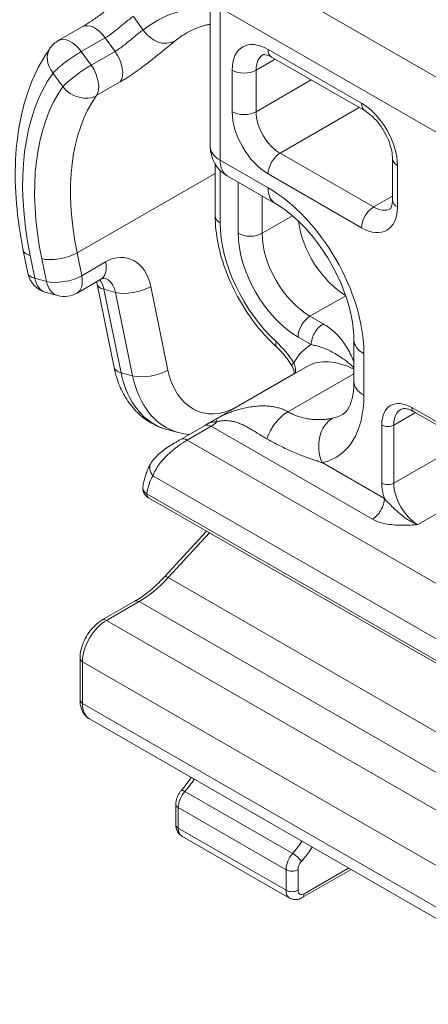
# Model space of a CAD drawing. Units: millimetres. Extents: x 40 to 800, y 40 to 1148.
# Drawn here: x 588 to 600, y 822 to 851 of the extents above; entities that cross this region are included whole.
import ezdxf

# ---------------------------------------------------------------- set-up
doc = ezdxf.new("R2010")
doc.units = ezdxf.units.MM
doc.header["$LTSCALE"] = 4
doc.layers.add('Visible Edges(ISO)', color=7, linetype='Continuous', lineweight=18)
doc.layers.add('Visible Tangent Edges(ISO)', color=7, linetype='Continuous', lineweight=18)

msp = doc.modelspace()

# ---------------------------------------------------------------- linework, layer by layer
at = {"layer": 'Visible Edges(ISO)'}
for p, q in [((593.508, 851.864), (593.508, 847.367)), ((589.726, 850.897), (589.019, 850.49)), ((595.319, 850.003), (598.077, 848.415)), ((598.887, 847.012), (598.887, 845.785)), ((593.654, 846.846), (593.654, 845.311)), ((594.009, 846.5), (595.423, 845.686)), ((587.985, 844.299), (588.123, 843.628)), ((590.28, 843.445), (589.573, 843.038)), ((590.165, 843.303), (590.668, 840.842)), ((588.665, 843.054), (589.006, 842.963)), ((597.75, 841.654), (597.75, 840.427)), ((593.422, 839.173), (596.369, 840.87)), ((608.065, 834.613), (599.509, 839.541)), ((592.223, 839.009), (592.564, 838.918)), ((592.628, 838.715), (593.335, 839.122)), ((591.684, 836.996), (605.52, 829.029)), ((592.156, 834.661), (593.394, 836.011)), ((590.317, 833.386), (591.28, 833.94)), ((589.662, 831.024), (589.662, 832.25)), ((634.844, 804.606), (589.943, 830.463)), ((592.49, 827.339), (592.49, 827.947)), ((595.849, 825.175), (592.667, 827.007)), ((596.223, 825.187), (597.664, 826.017))]:
    msp.add_line(p, q, dxfattribs=at)
for centre, radius, start, end in [((589.394, 849.84), 0.75, 119.936, 144.4393), ((594.508, 847.367), 1, 180, 240.064), ((588.857, 843.778), 0.75, 191.5557, 255.1009), ((589.199, 843.687), 0.75, 255.1009, 299.936)]:
    msp.add_arc(centre, radius, start, end, dxfattribs=at)
for points, knots in [([(589.726, 850.897), (589.798, 850.939), (589.879, 850.989), (590.05, 851.103), (590.142, 851.169), (590.336, 851.312), (590.438, 851.391), (590.646, 851.556), (590.752, 851.643), (590.956, 851.812), (591.055, 851.895), (591.195, 852.011), (591.244, 852.051), (591.288, 852.087)], [0, 0, 0, 0, 0.033039, 0.033039, 0.0675448, 0.0675448, 0.1057632, 0.1057632, 0.1479115, 0.1479115, 0.1939801, 0.1939801, 0.2220697, 0.2220697, 0.2220697, 0.2220697]), ([(593.508, 850.977), (593.474, 850.97), (593.44, 850.963), (593.3, 850.929), (593.197, 850.896), (592.999, 850.817), (592.904, 850.772), (592.814, 850.719)], [2.1612139, 2.1612139, 2.1612139, 2.1612139, 2.1869579, 2.1869579, 2.2706093, 2.2706093, 2.3542608, 2.3542608, 2.3542608, 2.3542608]), ([(588.783, 850.276), (588.574, 849.983), (588.396, 849.66), (588.106, 848.965), (587.993, 848.594), (587.829, 847.813), (587.779, 847.404), (587.737, 846.557), (587.747, 846.118), (587.823, 845.222), (587.891, 844.763), (587.985, 844.299)], [2.6118976, 2.6118976, 2.6118976, 2.6118976, 2.7701965, 2.7701965, 2.9284954, 2.9284954, 3.0867943, 3.0867943, 3.2450932, 3.2450932, 3.403392, 3.403392, 3.403392, 3.403392]), ([(595.319, 850.003), (595.283, 850.024), (595.25, 850.04), (595.19, 850.063), (595.164, 850.071), (595.121, 850.079), (595.105, 850.081), (595.082, 850.08), (595.076, 850.079), (595.07, 850.077), (595.069, 850.077), (595.069, 850.077)], [1.5707963, 1.5707963, 1.5707963, 1.5707963, 1.7274892, 1.7274892, 1.8841821, 1.8841821, 2.040875, 2.040875, 2.1975679, 2.1975679, 2.3542608, 2.3542608, 2.3542608, 2.3542608]), ([(598.887, 847.012), (598.887, 847.077), (598.88, 847.153), (598.847, 847.322), (598.82, 847.415), (598.748, 847.607), (598.701, 847.706), (598.592, 847.897), (598.529, 847.989), (598.396, 848.153), (598.326, 848.225), (598.194, 848.339), (598.133, 848.383), (598.077, 848.415)], [0, 0, 0, 0, 0.247336, 0.247336, 0.507957, 0.507957, 0.778963, 0.778963, 1.053786, 1.053786, 1.324934, 1.324934, 1.570796, 1.570796, 1.570796, 1.570796]), ([(598.825, 845.529), (598.825, 845.53), (598.825, 845.529), (598.83, 845.534), (598.835, 845.539), (598.846, 845.559), (598.854, 845.574), (598.868, 845.616), (598.874, 845.642), (598.884, 845.706), (598.887, 845.744), (598.887, 845.785)], [5.4958534, 5.4958534, 5.4958534, 5.4958534, 5.6533198, 5.6533198, 5.8107862, 5.8107862, 5.9682526, 5.9682526, 6.1257189, 6.1257189, 6.2831853, 6.2831853, 6.2831853, 6.2831853]), ([(597.75, 841.654), (597.75, 841.868), (597.725, 842.113), (597.614, 842.642), (597.528, 842.927), (597.295, 843.505), (597.147, 843.798), (596.807, 844.353), (596.614, 844.616), (596.209, 845.077), (595.998, 845.277), (595.665, 845.535), (595.541, 845.618), (595.423, 845.686)], [0, 0, 0, 0, 0.267794, 0.267794, 0.545286, 0.545286, 0.830144, 0.830144, 1.116975, 1.116975, 1.399871, 1.399871, 1.570796, 1.570796, 1.570796, 1.570796]), ([(593.654, 845.311), (593.654, 845.046), (593.684, 844.771), (593.796, 844.214), (593.878, 843.931), (594.091, 843.374), (594.221, 843.099), (594.521, 842.571), (594.69, 842.318), (595.06, 841.848), (595.26, 841.631), (595.471, 841.438)], [3.141593, 3.141593, 3.141593, 3.141593, 3.398945, 3.398945, 3.656298, 3.656298, 3.91365, 3.91365, 4.171003, 4.171003, 4.428355, 4.428355, 4.428355, 4.428355]), ([(590.373, 843.477), (590.373, 843.477), (590.373, 843.477), (590.371, 843.477), (590.369, 843.477), (590.362, 843.477), (590.357, 843.476), (590.342, 843.472), (590.332, 843.469), (590.309, 843.46), (590.295, 843.453), (590.28, 843.445)], [4.0993993, 4.0993993, 4.0993993, 4.0993993, 4.2219972, 4.2219972, 4.3445952, 4.3445952, 4.4671931, 4.4671931, 4.589791, 4.589791, 4.712389, 4.712389, 4.712389, 4.712389]), ([(595.907, 840.91), (595.882, 840.951), (595.855, 840.991), (595.8, 841.069), (595.772, 841.106), (595.714, 841.18), (595.685, 841.215), (595.625, 841.284), (595.594, 841.317), (595.533, 841.38), (595.502, 841.41), (595.471, 841.438)], [0.8544906, 0.8544906, 0.8544906, 0.8544906, 0.940945, 0.940945, 1.0273993, 1.0273993, 1.1138537, 1.1138537, 1.200308, 1.200308, 1.2867624, 1.2867624, 1.2867624, 1.2867624]), ([(590.668, 840.842), (590.703, 840.674), (590.75, 840.509), (590.874, 840.194), (590.95, 840.043), (591.131, 839.76), (591.236, 839.628), (591.476, 839.393), (591.61, 839.289), (591.901, 839.119), (592.059, 839.053), (592.223, 839.009)], [0, 0, 0, 0, 0.1915613, 0.1915613, 0.3831226, 0.3831226, 0.574684, 0.574684, 0.7662453, 0.7662453, 0.9578066, 0.9578066, 0.9578066, 0.9578066]), ([(595.99, 840.652), (595.988, 840.671), (595.985, 840.691), (595.969, 840.78), (595.945, 840.85), (595.907, 840.91)], [0.04311535, 0.04311535, 0.04311535, 0.04311535, 0.0490655, 0.0490655, 0.07062521, 0.07062521, 0.07062521, 0.07062521]), ([(597.419, 839.456), (597.48, 839.492), (597.543, 839.547), (597.646, 839.756), (597.681, 839.854), (597.734, 840.102), (597.75, 840.257), (597.75, 840.427)], [0, 0, 0, 0, 0.1211952, 0.1211952, 0.187992, 0.187992, 0.2589452, 0.2589452, 0.2589452, 0.2589452]), ([(599.135, 839.602), (599.148, 839.609), (599.162, 839.615), (599.196, 839.624), (599.215, 839.627), (599.259, 839.627), (599.284, 839.625), (599.341, 839.614), (599.372, 839.604), (599.438, 839.578), (599.473, 839.561), (599.509, 839.541)], [3.9289245, 3.9289245, 3.9289245, 3.9289245, 4.0856174, 4.0856174, 4.2423103, 4.2423103, 4.3990032, 4.3990032, 4.5556961, 4.5556961, 4.712389, 4.712389, 4.712389, 4.712389]), ([(593.337, 839.124), (593.337, 839.124), (593.337, 839.123), (593.337, 839.123), (593.337, 839.123), (593.336, 839.123), (593.336, 839.123), (593.336, 839.123), (593.336, 839.123), (593.335, 839.122), (593.335, 839.122), (593.335, 839.122)], [3.920683721, 3.920683721, 3.920683721, 3.920683721, 3.922331882, 3.922331882, 3.923980043, 3.923980043, 3.925628204, 3.925628204, 3.927276365, 3.927276365, 3.928924525, 3.928924525, 3.928924525, 3.928924525]), ([(591.757, 838.016), (591.815, 838.112), (591.892, 838.198), (592.077, 838.364), (592.19, 838.446), (592.357, 838.554), (592.406, 838.584), (592.485, 838.631), (592.514, 838.649), (592.573, 838.683), (592.601, 838.7), (592.628, 838.715)], [0, 0, 0, 0, 0.0400175, 0.0400175, 0.0828334, 0.0828334, 0.0999752, 0.0999752, 0.1105361, 0.1105361, 0.1216307, 0.1216307, 0.1216307, 0.1216307]), ([(591.517, 837.318), (591.525, 837.369), (591.534, 837.419), (591.555, 837.518), (591.567, 837.566), (591.596, 837.662), (591.612, 837.709), (591.647, 837.8), (591.666, 837.845), (591.709, 837.933), (591.732, 837.975), (591.757, 838.016)], [3.2954488, 3.2954488, 3.2954488, 3.2954488, 3.3606232, 3.3606232, 3.4257976, 3.4257976, 3.4909719, 3.4909719, 3.5561463, 3.5561463, 3.6213206, 3.6213206, 3.6213206, 3.6213206]), ([(591.684, 836.996), (591.647, 837.018), (591.612, 837.046), (591.56, 837.11), (591.54, 837.146), (591.518, 837.217), (591.513, 837.252), (591.515, 837.297), (591.516, 837.308), (591.517, 837.318)], [0, 0, 0, 0, 0.01349231, 0.01349231, 0.02572674, 0.02572674, 0.03637779, 0.03637779, 0.03961572, 0.03961572, 0.03961572, 0.03961572]), ([(592.156, 834.661), (592.1, 834.6), (592.043, 834.541), (591.929, 834.429), (591.871, 834.376), (591.754, 834.273), (591.695, 834.225), (591.577, 834.134), (591.517, 834.091), (591.399, 834.011), (591.339, 833.974), (591.28, 833.94)], [4.29351, 4.29351, 4.29351, 4.29351, 4.3772858, 4.3772858, 4.4610616, 4.4610616, 4.5448374, 4.5448374, 4.6286132, 4.6286132, 4.712389, 4.712389, 4.712389, 4.712389]), ([(589.662, 832.25), (589.662, 832.337), (589.673, 832.426), (589.716, 832.601), (589.747, 832.689), (589.825, 832.858), (589.872, 832.94), (589.98, 833.093), (590.04, 833.163), (590.171, 833.288), (590.242, 833.342), (590.317, 833.386)], [0, 0, 0, 0, 0.314159, 0.314159, 0.628319, 0.628319, 0.942478, 0.942478, 1.256637, 1.256637, 1.570796, 1.570796, 1.570796, 1.570796]), ([(589.943, 830.463), (589.903, 830.485), (589.867, 830.514), (589.804, 830.577), (589.777, 830.613), (589.732, 830.689), (589.714, 830.729), (589.687, 830.81), (589.677, 830.852), (589.664, 830.937), (589.662, 830.98), (589.662, 831.024)], [5.4958534, 5.4958534, 5.4958534, 5.4958534, 5.6533198, 5.6533198, 5.8107862, 5.8107862, 5.9682526, 5.9682526, 6.1257189, 6.1257189, 6.2831853, 6.2831853, 6.2831853, 6.2831853]), ([(592.649, 828.35), (592.751, 828.468), (592.848, 828.595), (592.939, 828.73), (592.941, 828.733), (592.943, 828.735)], [2.0335664, 2.0335664, 2.0335664, 2.0335664, 2.2355323, 2.2355323, 2.239179, 2.239179, 2.239179, 2.239179]), ([(592.649, 828.35), (592.63, 828.328), (592.612, 828.305), (592.58, 828.256), (592.566, 828.231), (592.54, 828.179), (592.529, 828.151), (592.511, 828.096), (592.503, 828.067), (592.493, 828.009), (592.49, 827.978), (592.49, 827.947)], [5.175159, 5.175159, 5.175159, 5.175159, 5.396764, 5.396764, 5.61837, 5.61837, 5.839975, 5.839975, 6.06158, 6.06158, 6.283185, 6.283185, 6.283185, 6.283185]), ([(592.667, 827.007), (592.641, 827.022), (592.617, 827.041), (592.575, 827.083), (592.558, 827.106), (592.53, 827.153), (592.52, 827.177), (592.504, 827.224), (592.498, 827.248), (592.491, 827.294), (592.49, 827.317), (592.49, 827.339)], [5.4958534, 5.4958534, 5.4958534, 5.4958534, 5.6533198, 5.6533198, 5.8107862, 5.8107862, 5.9682526, 5.9682526, 6.1257189, 6.1257189, 6.2831853, 6.2831853, 6.2831853, 6.2831853]), ([(595.849, 825.175), (595.875, 825.16), (595.903, 825.148), (595.96, 825.134), (595.989, 825.13), (596.043, 825.129), (596.069, 825.132), (596.118, 825.142), (596.141, 825.149), (596.184, 825.166), (596.204, 825.176), (596.223, 825.187)], [0.7873319, 0.7873319, 0.7873319, 0.7873319, 0.9440248, 0.9440248, 1.1007177, 1.1007177, 1.2574105, 1.2574105, 1.4141034, 1.4141034, 1.5707963, 1.5707963, 1.5707963, 1.5707963])]:
    msp.add_open_spline(points, degree=3, knots=knots, dxfattribs=at)
for points in [[(590.165, 843.303), (590.16, 843.327), (590.155, 843.349), (590.149, 843.369)], [(593.337, 839.124), (593.365, 839.14), (593.394, 839.157), (593.422, 839.173)], [(592.564, 838.918), (592.669, 838.891), (592.776, 838.872), (592.884, 838.862)], [(591.517, 837.318), (591.517, 837.318), (591.517, 837.318), (591.517, 837.318)]]:
    msp.add_open_spline(points, degree=3, dxfattribs=at)
at = {"layer": 'Visible Tangent Edges(ISO)'}
for p, q in [((601.966, 848.386), (594.508, 852.681)), ((603.948, 845.613), (593.801, 851.456)), ((593.801, 851.456), (593.801, 846.96)), ((591.53, 850.804), (591.239, 851.207)), ((590.405, 850.574), (589.698, 850.167)), ((590.696, 850.172), (590.405, 850.574)), ((589.988, 849.765), (589.698, 850.167)), ((589.988, 849.765), (590.696, 850.172)), ((595.215, 850.233), (597.973, 848.645)), ((594.861, 849.618), (595.425, 849.942)), ((589.154, 849.132), (588.863, 849.535)), ((594.154, 848.391), (594.154, 849.618)), ((594.861, 848.391), (594.861, 849.618)), ((590.143, 848.866), (590.85, 849.273)), ((594.861, 848.391), (596.49, 849.329)), ((595.568, 847.167), (597.907, 848.513)), ((598.326, 845.579), (595.568, 847.167)), ((593.801, 846.96), (595.215, 846.145)), ((589.574, 844.223), (593.654, 846.572)), ((593.801, 846.66), (593.801, 845.107)), ((599.033, 846.808), (599.033, 845.582)), ((594.331, 844.802), (594.331, 846.315)), ((597.973, 844.966), (595.215, 846.554)), ((595.038, 844.802), (595.038, 845.908)), ((598.326, 845.579), (598.887, 845.901)), ((595.936, 845.319), (595.038, 844.802)), ((588.19, 844.144), (588.327, 843.473)), ((588.669, 843.382), (588.531, 844.053)), ((589.711, 843.551), (589.574, 844.223)), ((590.418, 843.958), (589.711, 843.551)), ((588.327, 843.473), (588.669, 843.382)), ((590.369, 843.148), (590.873, 840.687)), ((590.369, 843.148), (590.711, 843.057)), ((592.257, 840.765), (591.753, 843.227)), ((591.214, 840.596), (590.711, 843.057)), ((597.507, 842.96), (596.452, 842.352)), ((596.842, 842.128), (596.452, 842.352)), ((596.488, 841.516), (596.099, 841.74)), ((598.043, 841.246), (598.043, 840.02)), ((590.873, 840.687), (591.214, 840.596)), ((595.989, 840.663), (594.26, 839.667)), ((595.799, 839.533), (597.75, 840.656)), ((608.013, 834.728), (599.457, 839.655)), ((598.927, 839.142), (599.564, 839.509)), ((592.827, 838.695), (593.535, 839.103)), ((598.294, 836.362), (593.535, 839.103)), ((598.574, 839.142), (598.574, 837.426)), ((598.927, 839.142), (598.927, 837.426)), ((606.175, 831.009), (592.827, 838.695)), ((598.927, 837.426), (601.055, 838.651)), ((598.647, 836.974), (596.813, 838.031)), ((605.468, 829.784), (591.816, 837.646)), ((599.634, 836.201), (602.211, 837.685)), ((591.632, 837.111), (605.468, 829.144)), ((592.268, 834.637), (593.482, 835.961)), ((592.268, 834.637), (606.828, 826.252)), ((590.442, 833.373), (591.405, 833.928)), ((591.405, 833.928), (606.078, 825.479)), ((590.442, 833.373), (605.114, 824.924)), ((634.636, 806.292), (589.735, 832.148)), ((589.735, 830.922), (589.735, 832.148)), ((589.735, 830.922), (634.636, 805.065)), ((595.941, 826.492), (592.759, 828.324)), ((592.563, 827.237), (592.563, 827.846)), ((595.745, 826.013), (592.563, 827.846)), ((595.745, 825.405), (592.563, 827.237)), ((595.745, 826.013), (595.745, 825.405)), ((596.099, 826.013), (596.099, 825.405)), ((596.275, 825.302), (597.59, 826.059))]:
    msp.add_line(p, q, dxfattribs=at)
for centre, major_axis, ratio, start_param, end_param in [((596.275, 843.481), (-4.367, 7.583), 0.578093, 5.963509, 6.373832), ((590.101, 850.247), (-0.374, 0.65), 0.578093, 4.888856, 6.283185), ((592.06, 851.11), (0.471, -0.584), 0.812621, 4.585323, 6.156102), ((596.806, 843.787), (-3.992, 6.933), 0.578093, 0, 0.090647), ((589.394, 849.84), (-0.374, 0.65), 0.578093, 4.888856, 6.283185), ((595.215, 849.007), (-0.749, 1.3), 0.578093, 5.499721, 7.070517), ((589.394, 849.84), (-0.61, 0.436), 0.78904, 0, 1.225558), ((589.394, 849.84), (-0.608, -0.439), 0.143245, 4.088597, 5.659569), ((590.391, 849.845), (0.374, -0.65), 0.578093, 0.262283, 1.747262), ((595.568, 849.21), (-0.499, 0.867), 0.578093, 0, 0.787332), ((595.568, 850.437), (-0.25, -0.433), 0.578093, 5.495858, 6.283185), ((589.684, 849.437), (0.608, 0.439), 0.143245, 0.947005, 2.517796), ((589.684, 849.437), (0.374, -0.65), 0.578093, 0.262286, 1.747263), ((594.508, 842.463), (-4.616, 8.016), 0.578093, 0.257651, 1.049131), ((594.508, 849.821), (0.5, 0), 0.575862, 3.926991, 5.497787), ((594.508, 842.463), (-4.367, 7.583), 0.578093, 0.262286, 1.049131), ((589.684, 849.437), (0.613, -0.432), 0.788064, 4.361547, 5.932343), ((595.038, 842.769), (-3.992, 6.933), 0.578093, 0.262286, 1.049131), ((597.973, 847.419), (0.749, -1.3), 0.578093, 0.787332, 2.358128), ((598.326, 848.849), (-0.25, -0.433), 0.578093, 5.495853, 6.283185), ((595.215, 847.781), (-0.749, 1.3), 0.578093, 0.787332, 2.358128), ((594.508, 848.595), (0.5, 0), 0.575862, 3.926996, 5.497787), ((595.568, 847.984), (-0.499, 0.867), 0.578093, 0.787332, 2.358128), ((594.508, 847.367), (-1, 0), 0.575862, 0, 0.785398), ((595.568, 846.758), (0.25, 0.433), 0.578093, 0.783464, 2.354256), ((594.508, 847.367), (-0.499, -0.867), 0.578093, 5.495853, 6.283185), ((599.387, 847.012), (-0.5, 0), 0.575862, 0, 0.785393), ((595.215, 842.875), (1.996, -3.466), 0.578093, 0.787332, 2.358128), ((595.922, 846.553), (-0.499, -0.867), 0.578093, 5.495854, 6.283185), ((599.387, 845.785), (-0.5, 0), 0.575862, 0, 0.785398), ((597.973, 846.192), (0.749, -1.3), 0.578093, 5.499721, 7.070517), ((598.326, 845.17), (0.25, 0.433), 0.578093, 0.783464, 2.354256), ((598.326, 846.396), (0.499, -0.867), 0.578093, 5.499721, 6.283185), ((594.154, 845.311), (-0.5, 0), 0.575862, 0, 0.785398), ((596.099, 843.784), (1.622, -2.816), 0.578093, 3.928925, 5.215687), ((597.513, 844.598), (-0.998, 1.733), 0.578093, 0.938387, 2.352108), ((596.099, 843.784), (-1.248, 2.166), 0.578093, 0.787332, 2.358128), ((594.684, 845.005), (0.5, 0), 0.575862, 3.926991, 5.497787), ((596.452, 843.987), (-0.998, 1.733), 0.578093, 0.787332, 2.358128), ((588.72, 844.45), (-0.735, -0.15), 0.406618, 0, 0.685119), ((590.693, 842.616), (0.386, 1.45), 0.707439, 5.325379, 6.896175), ((589.062, 844.359), (0.735, 0.15), 0.406618, 3.826712, 5.397508), ((589.906, 844.095), (0.374, -0.65), 0.578093, 0, 1.049131), ((588.857, 843.778), (-0.735, -0.15), 0.406618, 0, 0.685119), ((588.857, 843.778), (-0.193, -0.725), 0.707439, 5.325379, 6.283185), ((589.199, 843.687), (0.735, 0.15), 0.406618, 3.826712, 5.397508), ((589.199, 843.687), (-0.193, -0.725), 0.707439, 5.325379, 6.283185), ((589.199, 843.687), (0.374, -0.65), 0.578093, 0, 1.049131), ((589.839, 842.843), (-0.193, -0.725), 0.707439, 2.183786, 2.665616), ((590.181, 842.752), (0.193, 0.725), 0.707439, 5.325379, 6.283185), ((590.9, 843.454), (-0.735, -0.15), 0.406618, 0, 0.685119), ((591.241, 843.363), (0.735, 0.15), 0.406618, 3.826712, 5.397507), ((596.452, 841.943), (0.25, 0.433), 0.578093, 0.783464, 2.354255), ((596.842, 841.719), (0.25, 0.433), 0.578093, 0.783464, 2.354261), ((598.75, 841.654), (-1, 0), 0.575862, 0, 0.785398), ((595.808, 841.807), (-0.337, -0.369), 0.393557, 5.60314, 6.283185), ((595.066, 840.289), (0.978, -1.698), 0.578093, 1.641824, 2.074094), ((598.22, 838.474), (-1.747, 3.033), 0.578093, 6.274914, 6.63485), ((597.866, 838.271), (-1.497, 2.6), 0.578093, 5.554486, 6.283185), ((591.403, 840.992), (-0.735, -0.15), 0.406618, 0, 0.685119), ((591.744, 840.901), (0.735, 0.15), 0.406618, 3.826712, 5.397508), ((593.848, 841.681), (-0.579, -2.174), 0.707439, 5.325379, 6.896175), ((596.33, 841.177), (-0.423, -0.267), 0.057907, 5.66559, 6.283182), ((592.994, 841.908), (-0.771, -2.899), 0.707439, 5.325379, 6.283185), ((593.335, 841.818), (-0.771, -2.899), 0.707439, 5.325379, 6.283185), ((598.75, 840.427), (-1, 0), 0.575862, 0, 0.785398), ((595.215, 841.649), (1.996, -3.466), 0.578093, 6.100315, 7.070517), ((599.457, 838.633), (-0.624, 1.083), 0.578093, 5.499721, 7.070517), ((593.747, 839.804), (-0.374, 0.65), 0.578093, 4.174721, 4.190724), ((599.634, 838.735), (-0.499, 0.867), 0.578093, 0, 0.787332), ((599.634, 839.757), (-0.125, -0.217), 0.578093, 5.495858, 6.283185), ((593.69, 839.126), (-0.022, 0.185), 0.144299, 5.376842, 6.297516), ((595.799, 838.715), (0.499, 0.867), 0.57809, 0.783464, 1.868744), ((597.52, 838.438), (-0.211, 0.977), 0.802365, 0.251259, 1.822055), ((595.922, 842.056), (1.497, -2.6), 0.578093, 6.100315, 6.283186), ((593.535, 838.776), (-0.2, 0.347), 0.578093, 5.499721, 6.283185), ((593.535, 839.511), (-0.25, -0.433), 0.578093, 0.783464, 1.261458), ((598.75, 839.244), (-0.25, 0), 0.575862, 0.785398, 2.356194), ((592.827, 838.368), (-0.2, 0.347), 0.578093, 5.499721, 6.283185), ((592.099, 837.809), (-0.342, 0.208), 0.777683, 6.283172, 7.450077), ((593.447, 835.726), (-1.297, 2.253), 0.578093, 0.307603, 0.626607), ((599.457, 836.917), (0.624, -1.083), 0.578093, 3.928925, 4.340441), ((598.75, 837.527), (-0.25, 0), 0.575862, 0.785398, 2.356194), ((599.634, 837.018), (0.499, -0.867), 0.578093, 3.928925, 5.499721), ((591.809, 837.213), (-0.125, -0.217), 0.578093, 5.495853, 6.283185), ((598.294, 836.771), (-0.25, -0.433), 0.578093, 0.783464, 2.354261), ((592.34, 834.492), (-0.184, 0.169), 0.29389, 5.361906, 6.283185), ((591.405, 836.381), (1.497, 2.6), 0.578093, 3.925057, 4.343936), ((591.405, 833.724), (-0.125, 0.217), 0.578093, 5.499721, 6.283185), ((590.442, 832.556), (0.499, 0.867), 0.578093, 0.783464, 2.354261), ((590.442, 833.169), (-0.125, 0.217), 0.578093, 5.499721, 6.283185), ((589.912, 832.25), (-0.25, 0), 0.575862, 0, 0.785398), ((589.912, 831.024), (-0.25, 0), 0.575862, 0, 0.785398), ((590.442, 831.329), (-0.499, -0.867), 0.578093, 5.495853, 6.283185), ((592.033, 829.589), (1.148, 1.993), 0.578093, 4.387827, 4.587993), ((592.917, 828.049), (0.25, 0.433), 0.578093, 1.246235, 2.354261), ((592.838, 828.187), (-0.189, 0.164), 0.260208, 5.354288, 6.283185), ((592.74, 827.947), (-0.25, 0), 0.575862, 0, 0.785398), ((592.74, 827.339), (-0.25, 0), 0.575862, 0, 0.785398), ((592.917, 827.441), (-0.25, -0.433), 0.578093, 5.495853, 6.283185), ((595.215, 827.756), (-1.148, -1.993), 0.578093, 1.246235, 1.4464), ((595.392, 827.654), (-1.273, -2.21), 0.578093, 1.246235, 1.45865), ((596.099, 826.217), (-0.25, -0.433), 0.578093, 4.387827, 5.495853), ((596.02, 826.354), (-0.189, 0.164), 0.260208, 3.783489, 5.354288), ((596.275, 826.115), (-0.125, -0.217), 0.578093, 4.387827, 5.495853), ((595.922, 826.115), (-0.25, 0), 0.575862, 0.785398, 2.356194), ((595.922, 825.506), (-0.25, 0), 0.575862, 0.785398, 2.356207), ((596.099, 825.608), (-0.25, -0.433), 0.578093, 5.495853, 6.283185), ((596.275, 825.506), (-0.125, -0.217), 0.578093, 5.495853, 7.06665), ((596.099, 825.404), (0.125, -0.217), 0.578093, 0, 0.787332)]:
    msp.add_ellipse(centre, major_axis=major_axis, ratio=ratio, start_param=start_param, end_param=end_param, dxfattribs=at)
for points in [[(591.239, 851.207), (591.205, 851.186), (591.13, 851.133), (591.003, 851.031), (590.878, 850.926), (590.761, 850.828), (590.654, 850.744), (590.558, 850.673), (590.479, 850.619), (590.429, 850.588), (590.405, 850.574)], [(590.696, 850.172), (590.728, 850.19), (590.799, 850.235), (590.924, 850.325), (591.058, 850.432), (591.194, 850.547), (591.324, 850.656), (591.438, 850.745), (591.502, 850.788), (591.53, 850.804)], [(590.85, 849.273), (590.916, 849.311), (591.057, 849.397), (591.309, 849.567), (591.578, 849.766), (591.849, 849.977), (592.099, 850.181), (592.31, 850.355), (592.42, 850.444), (592.467, 850.482)], [(595.799, 839.533), (595.768, 839.551), (595.703, 839.584), (595.593, 839.628), (595.472, 839.663), (595.339, 839.688), (595.192, 839.704), (595.029, 839.707), (594.84, 839.696), (594.641, 839.668), (594.466, 839.632), (594.315, 839.592), (594.182, 839.548), (594.066, 839.504), (593.964, 839.46), (593.875, 839.418), (593.797, 839.379), (593.728, 839.343), (593.687, 839.321), (593.668, 839.31)], [(597.121, 839.342), (597.093, 839.336), (597.03, 839.324), (596.92, 839.31), (596.791, 839.301), (596.645, 839.3), (596.491, 839.311), (596.337, 839.334), (596.19, 839.368), (596.051, 839.413), (595.921, 839.467), (595.839, 839.51), (595.799, 839.533)], [(595.174, 838.737), (595.153, 838.749), (595.111, 838.773), (595.044, 838.813), (594.973, 838.857), (594.895, 838.905), (594.807, 838.959), (594.708, 839.018), (594.588, 839.087), (594.454, 839.155), (594.329, 839.207), (594.217, 839.24), (594.116, 839.26), (594.025, 839.27), (593.945, 839.272), (593.873, 839.269), (593.809, 839.262), (593.75, 839.253), (593.714, 839.246), (593.697, 839.242)], [(596.813, 838.031), (596.776, 838.042), (596.695, 838.068), (596.556, 838.114), (596.398, 838.17), (596.224, 838.235), (596.039, 838.31), (595.853, 838.39), (595.673, 838.473), (595.501, 838.558), (595.335, 838.646), (595.227, 838.706), (595.174, 838.737)], [(591.816, 837.646), (591.832, 837.695), (591.875, 837.794), (591.959, 837.93), (592.054, 838.055), (592.154, 838.167), (592.256, 838.269), (592.357, 838.359), (592.453, 838.439), (592.543, 838.508), (592.627, 838.568), (592.697, 838.615), (592.766, 838.659), (592.808, 838.684), (592.827, 838.695)], [(599.634, 836.201), (599.551, 836.233), (599.39, 836.312), (599.159, 836.477), (598.974, 836.639), (598.831, 836.777), (598.724, 836.886), (598.669, 836.948), (598.647, 836.974)], [(599.634, 836.201), (599.56, 836.197), (599.409, 836.188), (599.164, 836.181), (598.916, 836.19), (598.678, 836.222), (598.463, 836.279), (598.346, 836.332), (598.294, 836.362)]]:
    msp.add_open_spline(points, degree=3, dxfattribs=at)
for points, knots in [([(597.75, 841.012), (597.724, 841.075), (597.663, 841.21), (597.563, 841.401), (597.445, 841.584), (597.314, 841.748), (597.169, 841.894), (597.011, 842.022), (596.899, 842.095), (596.842, 842.128)], [0.1475835, 0.1475835, 0.1475835, 0.1475835, 0.25, 0.375, 0.5, 0.625, 0.75, 0.875, 1, 1, 1, 1]), ([(597.75, 840.834), (597.711, 840.87), (597.597, 840.971), (597.422, 841.106), (597.234, 841.229), (597.064, 841.322), (596.907, 841.393), (596.76, 841.447), (596.62, 841.487), (596.531, 841.507), (596.488, 841.516)], [0.0610636, 0.0610636, 0.0610636, 0.0610636, 0.125, 0.25, 0.375, 0.5, 0.625, 0.75, 0.875, 1, 1, 1, 1]), ([(595.976, 840.974), (595.989, 840.947), (596.01, 840.885), (596.025, 840.781), (596.025, 840.706), (596.024, 840.672)], [0, 0, 0, 0, 0.1111111, 0.2222222, 0.3074134, 0.3074134, 0.3074134, 0.3074134]), ([(593.668, 839.31), (593.646, 839.298), (593.604, 839.275), (593.547, 839.244), (593.496, 839.215), (593.454, 839.192), (593.431, 839.178), (593.422, 839.173)], [0, 0, 0, 0, 0.1428571, 0.2857143, 0.4285714, 0.5714286, 0.6601035, 0.6601035, 0.6601035, 0.6601035]), ([(593.697, 839.242), (593.671, 839.242), (593.621, 839.238), (593.556, 839.224), (593.499, 839.206), (593.449, 839.185), (593.405, 839.162), (593.368, 839.142), (593.347, 839.129), (593.337, 839.124)], [0, 0, 0, 0, 0.1428571, 0.2857143, 0.4285714, 0.5714286, 0.7142857, 0.8571429, 0.9711523, 0.9711523, 0.9711523, 0.9711523]), ([(591.517, 837.318), (591.515, 837.3), (591.516, 837.262), (591.537, 837.206), (591.578, 837.153), (591.613, 837.124), (591.632, 837.111)], [0.4469323, 0.4469323, 0.4469323, 0.4469323, 0.5714286, 0.7142857, 0.8571429, 1, 1, 1, 1])]:
    msp.add_open_spline(points, degree=3, knots=knots, dxfattribs=at)

doc.saveas('drawing.dxf')
